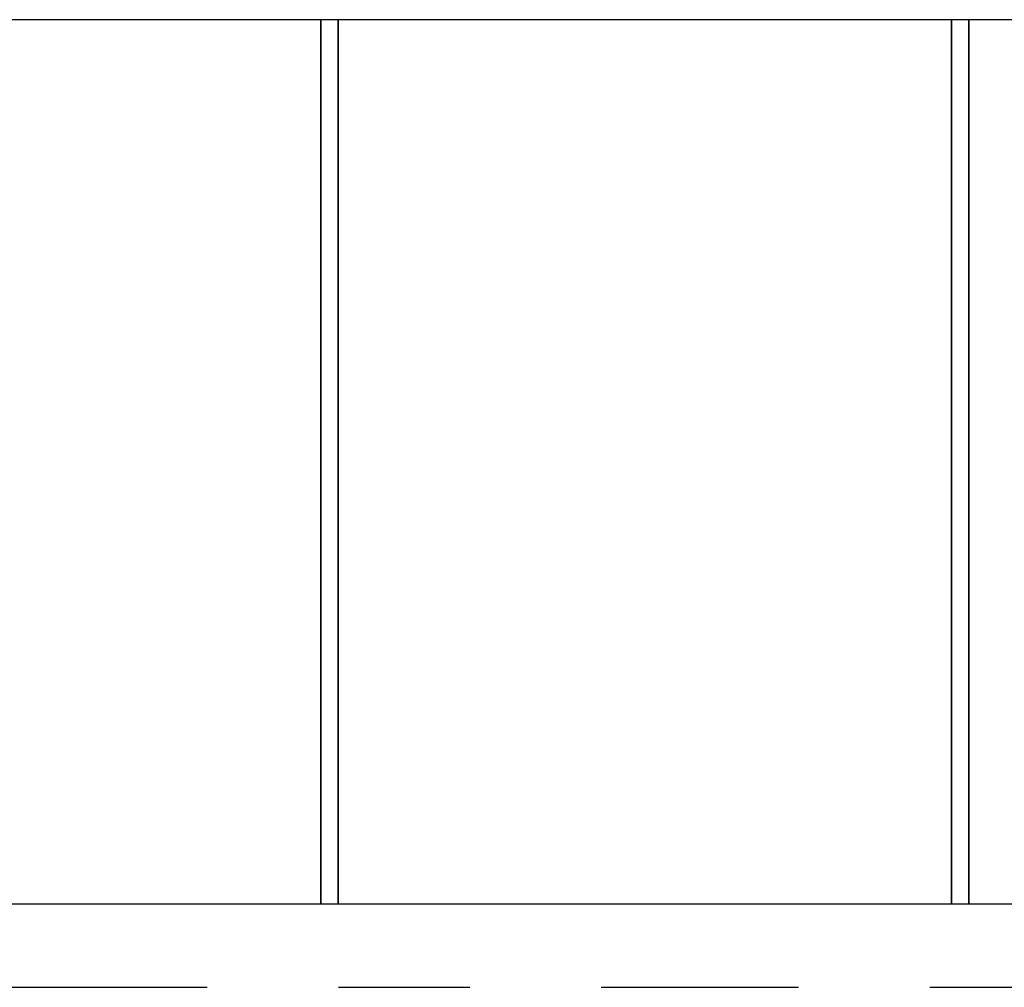
# Model space of a CAD drawing. Extents: x 5 to 3605, y 5 to 302.
# Drawn here: x 584 to 585, y 53 to 54 of the extents above; entities that cross this region are included whole.
import ezdxf

# ---------------------------------------------------------------- set-up
doc = ezdxf.new("R2010")
doc.units = 0
doc.header["$LTSCALE"] = 0.5
doc.header["$MEASUREMENT"] = 0
doc.linetypes.add('AM_ISO08W050', pattern=[18, 12, -1.5, 3, -1.5])
doc.linetypes.add('LONG_DASH_DOTTED', pattern=[0.3001, 0.2362, -0.0295, 0.0049, -0.0295])
doc.layers.get('0').update_dxf_attribs({"linetype": 'CONTINUOUS'})
doc.layers.add('SECTION VIEW LINES(CIBES)', color=7, linetype='LONG_DASH_DOTTED')

# ---------------------------------------------------------------- blocks, each defined once
blk = doc.blocks.new('B2_CIBES_SECTION_ARROW_E')
at = {"layer": 'SECTION VIEW LINES(CIBES)', "linetype": 'AM_ISO08W050'}
blk.add_line((-963.858, 0), (963.858, 0), dxfattribs=at)
blk = doc.blocks.new('LD_20210211204336_0000018A')
blk.add_blockref('B2_CIBES_SECTION_ARROW_E', (0, 0))
blk = doc.blocks.new('LD_20210211204337_00000009')
for p, q in [((-64.5, -74.77), (-142.5, -74.77)), ((-64.5, -75.295), (-64.5, -74.77)), ((-63.5, -74.77), (-64.5, -74.77)), ((-64.5, -74.77), (-64.5, -75.295)), ((-64.5, -75.449), (-64.5, -75.295)), ((-64.5, -75.295), (-64.5, -75.449)), ((-63.5, -75.295), (-63.5, -74.77)), ((-28.5, -74.77), (-63.5, -74.77)), ((-63.5, -74.77), (-63.5, -75.295)), ((-63.5, -75.449), (-63.5, -75.295)), ((-63.5, -75.295), (-63.5, -75.449)), ((-27.5, -74.77), (-28.5, -74.77)), ((-28.5, -74.77), (-28.5, -75.295)), ((-28.5, -75.295), (-28.5, -74.77)), ((-28.5, -75.295), (-28.5, -75.449)), ((-28.5, -75.449), (-28.5, -75.295)), ((-18.5, -74.77), (-27.5, -74.77)), ((-27.5, -74.77), (-27.5, -75.295)), ((-27.5, -75.295), (-27.5, -74.77)), ((-27.5, -75.295), (-27.5, -75.449)), ((-27.5, -75.449), (-27.5, -75.295)), ((-64.5, -75.623), (-64.5, -75.449)), ((-64.5, -75.449), (-64.5, -75.623)), ((-64.5, -75.816), (-64.5, -75.623)), ((-64.5, -75.623), (-64.5, -75.816)), ((-64.5, -76.028), (-64.5, -75.816)), ((-64.5, -75.816), (-64.5, -76.028)), ((-63.5, -75.623), (-63.5, -75.449)), ((-63.5, -75.449), (-63.5, -75.623)), ((-63.5, -75.816), (-63.5, -75.623)), ((-63.5, -75.623), (-63.5, -75.816)), ((-63.5, -76.028), (-63.5, -75.816)), ((-63.5, -75.816), (-63.5, -76.028)), ((-28.5, -75.449), (-28.5, -75.623)), ((-28.5, -75.623), (-28.5, -75.449)), ((-28.5, -75.623), (-28.5, -75.816)), ((-28.5, -75.816), (-28.5, -75.623)), ((-28.5, -75.816), (-28.5, -76.028)), ((-28.5, -76.028), (-28.5, -75.816)), ((-27.5, -75.449), (-27.5, -75.623)), ((-27.5, -75.623), (-27.5, -75.449)), ((-27.5, -75.623), (-27.5, -75.816)), ((-27.5, -75.816), (-27.5, -75.623)), ((-27.5, -75.816), (-27.5, -76.028)), ((-27.5, -76.028), (-27.5, -75.816)), ((-64.5, -76.26), (-64.5, -76.028)), ((-64.5, -76.028), (-64.5, -76.26)), ((-64.5, -76.51), (-64.5, -76.26)), ((-64.5, -76.26), (-64.5, -76.51)), ((-63.5, -76.26), (-63.5, -76.028)), ((-63.5, -76.028), (-63.5, -76.26)), ((-63.5, -76.51), (-63.5, -76.26)), ((-63.5, -76.26), (-63.5, -76.51)), ((-28.5, -76.028), (-28.5, -76.26)), ((-28.5, -76.26), (-28.5, -76.028)), ((-28.5, -76.26), (-28.5, -76.51)), ((-28.5, -76.51), (-28.5, -76.26)), ((-27.5, -76.028), (-27.5, -76.26)), ((-27.5, -76.26), (-27.5, -76.028)), ((-27.5, -76.26), (-27.5, -76.51)), ((-27.5, -76.51), (-27.5, -76.26)), ((-64.5, -76.779), (-64.5, -76.51)), ((-64.5, -76.51), (-64.5, -76.779)), ((-64.5, -77.964), (-64.5, -76.779)), ((-64.5, -76.779), (-64.5, -77.964)), ((-63.5, -76.779), (-63.5, -76.51)), ((-63.5, -76.51), (-63.5, -76.779)), ((-63.5, -77.964), (-63.5, -76.779)), ((-63.5, -76.779), (-63.5, -77.964)), ((-28.5, -76.51), (-28.5, -76.779)), ((-28.5, -76.779), (-28.5, -76.51)), ((-28.5, -76.779), (-28.5, -77.964)), ((-28.5, -77.964), (-28.5, -76.779)), ((-27.5, -76.51), (-27.5, -76.779)), ((-27.5, -76.779), (-27.5, -76.51)), ((-27.5, -76.779), (-27.5, -77.964)), ((-27.5, -77.964), (-27.5, -76.779)), ((-64.5, -78.327), (-64.5, -77.964)), ((-64.5, -77.964), (-64.5, -78.327)), ((-63.5, -78.327), (-63.5, -77.964)), ((-63.5, -77.964), (-63.5, -78.327)), ((-28.5, -77.964), (-28.5, -78.327)), ((-28.5, -78.327), (-28.5, -77.964)), ((-27.5, -77.964), (-27.5, -78.327)), ((-27.5, -78.327), (-27.5, -77.964)), ((-64.5, -78.717), (-64.5, -78.327)), ((-64.5, -78.327), (-64.5, -78.717)), ((-63.5, -78.717), (-63.5, -78.327)), ((-63.5, -78.327), (-63.5, -78.717)), ((-28.5, -78.327), (-28.5, -78.717)), ((-28.5, -78.717), (-28.5, -78.327)), ((-27.5, -78.327), (-27.5, -78.717)), ((-27.5, -78.717), (-27.5, -78.327)), ((-64.5, -79.136), (-64.5, -78.717)), ((-64.5, -78.717), (-64.5, -79.136)), ((-64.5, -79.58), (-64.5, -79.136)), ((-64.5, -79.136), (-64.5, -79.58)), ((-63.5, -79.136), (-63.5, -78.717)), ((-63.5, -78.717), (-63.5, -79.136)), ((-63.5, -79.58), (-63.5, -79.136)), ((-63.5, -79.136), (-63.5, -79.58)), ((-28.5, -78.717), (-28.5, -79.136)), ((-28.5, -79.136), (-28.5, -78.717)), ((-28.5, -79.136), (-28.5, -79.58)), ((-28.5, -79.58), (-28.5, -79.136)), ((-27.5, -78.717), (-27.5, -79.136)), ((-27.5, -79.136), (-27.5, -78.717)), ((-27.5, -79.136), (-27.5, -79.58)), ((-27.5, -79.58), (-27.5, -79.136)), ((-64.5, -80.051), (-64.5, -79.58)), ((-64.5, -79.58), (-64.5, -80.051)), ((-63.5, -80.051), (-63.5, -79.58)), ((-63.5, -79.58), (-63.5, -80.051)), ((-28.5, -79.58), (-28.5, -80.051)), ((-28.5, -80.051), (-28.5, -79.58)), ((-27.5, -79.58), (-27.5, -80.051)), ((-27.5, -80.051), (-27.5, -79.58)), ((-64.5, -80.548), (-64.5, -80.051)), ((-64.5, -80.051), (-64.5, -80.548)), ((-63.5, -80.548), (-63.5, -80.051)), ((-63.5, -80.051), (-63.5, -80.548)), ((-28.5, -80.051), (-28.5, -80.548)), ((-28.5, -80.548), (-28.5, -80.051)), ((-27.5, -80.051), (-27.5, -80.548)), ((-27.5, -80.548), (-27.5, -80.051)), ((-64.5, -81.069), (-64.5, -80.548)), ((-64.5, -80.548), (-64.5, -81.069)), ((-63.5, -81.069), (-63.5, -80.548)), ((-63.5, -80.548), (-63.5, -81.069)), ((-28.5, -80.548), (-28.5, -81.069)), ((-28.5, -81.069), (-28.5, -80.548)), ((-27.5, -80.548), (-27.5, -81.069)), ((-27.5, -81.069), (-27.5, -80.548)), ((-64.5, -81.35), (-64.5, -81.069)), ((-64.5, -81.069), (-64.5, -81.35)), ((-64.5, -81.896), (-64.5, -81.35)), ((-64.5, -81.35), (-64.5, -81.896)), ((-63.5, -81.35), (-63.5, -81.069)), ((-63.5, -81.069), (-63.5, -81.35)), ((-63.5, -81.896), (-63.5, -81.35)), ((-63.5, -81.35), (-63.5, -81.896)), ((-28.5, -81.069), (-28.5, -81.35)), ((-28.5, -81.35), (-28.5, -81.069)), ((-28.5, -81.35), (-28.5, -81.896)), ((-28.5, -81.896), (-28.5, -81.35)), ((-27.5, -81.069), (-27.5, -81.35)), ((-27.5, -81.35), (-27.5, -81.069)), ((-27.5, -81.35), (-27.5, -81.896)), ((-27.5, -81.896), (-27.5, -81.35)), ((-64.5, -82.465), (-64.5, -81.896)), ((-64.5, -81.896), (-64.5, -82.465)), ((-63.5, -82.465), (-63.5, -81.896)), ((-63.5, -81.896), (-63.5, -82.465)), ((-28.5, -81.896), (-28.5, -82.465)), ((-28.5, -82.465), (-28.5, -81.896)), ((-27.5, -81.896), (-27.5, -82.465)), ((-27.5, -82.465), (-27.5, -81.896)), ((-64.5, -83.056), (-64.5, -82.465)), ((-64.5, -82.465), (-64.5, -83.056)), ((-63.5, -83.056), (-63.5, -82.465)), ((-63.5, -82.465), (-63.5, -83.056)), ((-28.5, -82.465), (-28.5, -83.056)), ((-28.5, -83.056), (-28.5, -82.465)), ((-27.5, -82.465), (-27.5, -83.056)), ((-27.5, -83.056), (-27.5, -82.465)), ((-64.5, -83.669), (-64.5, -83.056)), ((-64.5, -83.056), (-64.5, -83.669)), ((-63.5, -83.669), (-63.5, -83.056)), ((-63.5, -83.056), (-63.5, -83.669)), ((-28.5, -83.056), (-28.5, -83.669)), ((-28.5, -83.669), (-28.5, -83.056)), ((-27.5, -83.056), (-27.5, -83.669)), ((-27.5, -83.669), (-27.5, -83.056)), ((-64.5, -84.301), (-64.5, -83.669)), ((-64.5, -83.669), (-64.5, -84.301)), ((-63.5, -84.301), (-63.5, -83.669)), ((-63.5, -83.669), (-63.5, -84.301)), ((-28.5, -83.669), (-28.5, -84.301)), ((-28.5, -84.301), (-28.5, -83.669)), ((-27.5, -83.669), (-27.5, -84.301)), ((-27.5, -84.301), (-27.5, -83.669)), ((-64.5, -84.953), (-64.5, -84.301)), ((-64.5, -84.301), (-64.5, -84.953)), ((-63.5, -84.953), (-63.5, -84.301)), ((-63.5, -84.301), (-63.5, -84.953)), ((-28.5, -84.301), (-28.5, -84.953)), ((-28.5, -84.953), (-28.5, -84.301)), ((-27.5, -84.301), (-27.5, -84.953)), ((-27.5, -84.953), (-27.5, -84.301)), ((-64.5, -85.623), (-64.5, -84.953)), ((-64.5, -84.953), (-64.5, -85.623)), ((-63.5, -85.623), (-63.5, -84.953)), ((-63.5, -84.953), (-63.5, -85.623)), ((-28.5, -84.953), (-28.5, -85.623)), ((-28.5, -85.623), (-28.5, -84.953)), ((-27.5, -84.953), (-27.5, -85.623)), ((-27.5, -85.623), (-27.5, -84.953)), ((-64.5, -87.082), (-64.5, -85.623)), ((-64.5, -85.623), (-64.5, -87.082)), ((-63.5, -87.082), (-63.5, -85.623)), ((-63.5, -85.623), (-63.5, -87.082)), ((-28.5, -85.623), (-28.5, -87.082)), ((-28.5, -87.082), (-28.5, -85.623)), ((-27.5, -85.623), (-27.5, -87.082)), ((-27.5, -87.082), (-27.5, -85.623)), ((-64.5, -87.968), (-64.5, -87.082)), ((-64.5, -87.082), (-64.5, -87.968)), ((-63.5, -87.968), (-63.5, -87.082)), ((-63.5, -87.082), (-63.5, -87.968)), ((-28.5, -87.082), (-28.5, -87.968)), ((-28.5, -87.968), (-28.5, -87.082)), ((-27.5, -87.082), (-27.5, -87.968)), ((-27.5, -87.968), (-27.5, -87.082)), ((-64.5, -88.881), (-64.5, -87.968)), ((-64.5, -87.968), (-64.5, -88.881)), ((-63.5, -88.881), (-63.5, -87.968)), ((-63.5, -87.968), (-63.5, -88.881)), ((-28.5, -87.968), (-28.5, -88.881)), ((-28.5, -88.881), (-28.5, -87.968)), ((-27.5, -87.968), (-27.5, -88.881)), ((-27.5, -88.881), (-27.5, -87.968)), ((-64.5, -89.817), (-64.5, -88.881)), ((-64.5, -88.881), (-64.5, -89.817)), ((-63.5, -89.817), (-63.5, -88.881)), ((-63.5, -88.881), (-63.5, -89.817)), ((-28.5, -88.881), (-28.5, -89.817)), ((-28.5, -89.817), (-28.5, -88.881)), ((-27.5, -88.881), (-27.5, -89.817)), ((-27.5, -89.817), (-27.5, -88.881)), ((-64.5, -90.774), (-64.5, -89.817)), ((-64.5, -89.817), (-64.5, -90.774)), ((-63.5, -90.774), (-63.5, -89.817)), ((-63.5, -89.817), (-63.5, -90.774)), ((-28.5, -89.817), (-28.5, -90.774)), ((-28.5, -90.774), (-28.5, -89.817)), ((-27.5, -89.817), (-27.5, -90.774)), ((-27.5, -90.774), (-27.5, -89.817)), ((-64.5, -91.749), (-64.5, -90.774)), ((-64.5, -90.774), (-64.5, -91.749)), ((-63.5, -91.749), (-63.5, -90.774)), ((-63.5, -90.774), (-63.5, -91.749)), ((-28.5, -90.774), (-28.5, -91.749)), ((-28.5, -91.749), (-28.5, -90.774)), ((-27.5, -90.774), (-27.5, -91.749)), ((-27.5, -91.749), (-27.5, -90.774)), ((-64.5, -92.74), (-64.5, -91.749)), ((-64.5, -91.749), (-64.5, -92.74)), ((-63.5, -92.74), (-63.5, -91.749)), ((-63.5, -91.749), (-63.5, -92.74)), ((-28.5, -91.749), (-28.5, -92.74)), ((-28.5, -92.74), (-28.5, -91.749)), ((-27.5, -91.749), (-27.5, -92.74)), ((-27.5, -92.74), (-27.5, -91.749)), ((-64.5, -93.744), (-64.5, -92.74)), ((-64.5, -92.74), (-64.5, -93.744)), ((-63.5, -93.744), (-63.5, -92.74)), ((-63.5, -92.74), (-63.5, -93.744)), ((-28.5, -92.74), (-28.5, -93.744)), ((-28.5, -93.744), (-28.5, -92.74)), ((-27.5, -92.74), (-27.5, -93.744)), ((-27.5, -93.744), (-27.5, -92.74)), ((-64.5, -95.119), (-64.5, -93.744)), ((-64.5, -93.744), (-64.5, -95.119)), ((-63.5, -95.119), (-63.5, -93.744)), ((-63.5, -93.744), (-63.5, -95.119)), ((-28.5, -93.744), (-28.5, -95.119)), ((-28.5, -95.119), (-28.5, -93.744)), ((-27.5, -93.744), (-27.5, -95.119)), ((-27.5, -95.119), (-27.5, -93.744)), ((-64.5, -96.522), (-64.5, -95.119)), ((-64.5, -95.119), (-64.5, -96.522)), ((-63.5, -96.522), (-63.5, -95.119)), ((-63.5, -95.119), (-63.5, -96.522)), ((-28.5, -95.119), (-28.5, -96.522)), ((-28.5, -96.522), (-28.5, -95.119)), ((-27.5, -95.119), (-27.5, -96.522)), ((-27.5, -96.522), (-27.5, -95.119)), ((-64.5, -97.937), (-64.5, -96.522)), ((-64.5, -96.522), (-64.5, -97.937)), ((-63.5, -97.937), (-63.5, -96.522)), ((-63.5, -96.522), (-63.5, -97.937)), ((-28.5, -96.522), (-28.5, -97.937)), ((-28.5, -97.937), (-28.5, -96.522)), ((-27.5, -96.522), (-27.5, -97.937)), ((-27.5, -97.937), (-27.5, -96.522)), ((-64.5, -99.358), (-64.5, -97.937)), ((-64.5, -97.937), (-64.5, -99.358)), ((-63.5, -99.358), (-63.5, -97.937)), ((-63.5, -97.937), (-63.5, -99.358)), ((-28.5, -97.937), (-28.5, -99.358)), ((-28.5, -99.358), (-28.5, -97.937)), ((-27.5, -97.937), (-27.5, -99.358)), ((-27.5, -99.358), (-27.5, -97.937)), ((-64.5, -100.782), (-64.5, -99.358)), ((-64.5, -99.358), (-64.5, -100.782)), ((-63.5, -100.782), (-63.5, -99.358)), ((-63.5, -99.358), (-63.5, -100.782)), ((-28.5, -99.358), (-28.5, -100.782)), ((-28.5, -100.782), (-28.5, -99.358)), ((-27.5, -99.358), (-27.5, -100.782)), ((-27.5, -100.782), (-27.5, -99.358)), ((-64.5, -102.203), (-64.5, -100.782)), ((-64.5, -100.782), (-64.5, -102.203)), ((-63.5, -102.203), (-63.5, -100.782)), ((-63.5, -100.782), (-63.5, -102.203)), ((-28.5, -100.782), (-28.5, -102.203)), ((-28.5, -102.203), (-28.5, -100.782)), ((-27.5, -100.782), (-27.5, -102.203)), ((-27.5, -102.203), (-27.5, -100.782)), ((-64.5, -103.618), (-64.5, -102.203)), ((-64.5, -102.203), (-64.5, -103.618)), ((-63.5, -103.618), (-63.5, -102.203)), ((-63.5, -102.203), (-63.5, -103.618)), ((-28.5, -102.203), (-28.5, -103.618)), ((-28.5, -103.618), (-28.5, -102.203)), ((-27.5, -102.203), (-27.5, -103.618)), ((-27.5, -103.618), (-27.5, -102.203)), ((-64.5, -105.021), (-64.5, -103.618)), ((-64.5, -103.618), (-64.5, -105.021)), ((-63.5, -105.021), (-63.5, -103.618)), ((-63.5, -103.618), (-63.5, -105.021)), ((-28.5, -103.618), (-28.5, -105.021)), ((-28.5, -105.021), (-28.5, -103.618)), ((-27.5, -103.618), (-27.5, -105.021)), ((-27.5, -105.021), (-27.5, -103.618)), ((-64.5, -106.396), (-64.5, -105.021)), ((-64.5, -105.021), (-64.5, -106.396)), ((-63.5, -106.396), (-63.5, -105.021)), ((-63.5, -105.021), (-63.5, -106.396)), ((-28.5, -105.021), (-28.5, -106.396)), ((-28.5, -106.396), (-28.5, -105.021)), ((-27.5, -105.021), (-27.5, -106.396)), ((-27.5, -106.396), (-27.5, -105.021)), ((-64.5, -107.4), (-64.5, -106.396)), ((-64.5, -106.396), (-64.5, -107.4)), ((-63.5, -107.4), (-63.5, -106.396)), ((-63.5, -106.396), (-63.5, -107.4)), ((-28.5, -106.396), (-28.5, -107.4)), ((-28.5, -107.4), (-28.5, -106.396)), ((-27.5, -106.396), (-27.5, -107.4)), ((-27.5, -107.4), (-27.5, -106.396)), ((-64.5, -108.391), (-64.5, -107.4)), ((-64.5, -107.4), (-64.5, -108.391)), ((-63.5, -108.391), (-63.5, -107.4)), ((-63.5, -107.4), (-63.5, -108.391)), ((-28.5, -107.4), (-28.5, -108.391)), ((-28.5, -108.391), (-28.5, -107.4)), ((-27.5, -107.4), (-27.5, -108.391)), ((-27.5, -108.391), (-27.5, -107.4)), ((-64.5, -109.366), (-64.5, -108.391)), ((-64.5, -108.391), (-64.5, -109.366)), ((-63.5, -109.366), (-63.5, -108.391)), ((-63.5, -108.391), (-63.5, -109.366)), ((-28.5, -108.391), (-28.5, -109.366)), ((-28.5, -109.366), (-28.5, -108.391)), ((-27.5, -108.391), (-27.5, -109.366)), ((-27.5, -109.366), (-27.5, -108.391)), ((-64.5, -110.323), (-64.5, -109.366)), ((-64.5, -109.366), (-64.5, -110.323)), ((-63.5, -110.323), (-63.5, -109.366)), ((-63.5, -109.366), (-63.5, -110.323)), ((-28.5, -109.366), (-28.5, -110.323)), ((-28.5, -110.323), (-28.5, -109.366)), ((-27.5, -109.366), (-27.5, -110.323)), ((-27.5, -110.323), (-27.5, -109.366)), ((-64.5, -111.259), (-64.5, -110.323)), ((-64.5, -110.323), (-64.5, -111.259)), ((-63.5, -111.259), (-63.5, -110.323)), ((-63.5, -110.323), (-63.5, -111.259)), ((-28.5, -110.323), (-28.5, -111.259)), ((-28.5, -111.259), (-28.5, -110.323)), ((-27.5, -110.323), (-27.5, -111.259)), ((-27.5, -111.259), (-27.5, -110.323)), ((-64.5, -112.172), (-64.5, -111.259)), ((-64.5, -111.259), (-64.5, -112.172)), ((-63.5, -112.172), (-63.5, -111.259)), ((-63.5, -111.259), (-63.5, -112.172)), ((-28.5, -111.259), (-28.5, -112.172)), ((-28.5, -112.172), (-28.5, -111.259)), ((-27.5, -111.259), (-27.5, -112.172)), ((-27.5, -112.172), (-27.5, -111.259)), ((-64.5, -113.058), (-64.5, -112.172)), ((-64.5, -112.172), (-64.5, -113.058)), ((-63.5, -113.058), (-63.5, -112.172)), ((-63.5, -112.172), (-63.5, -113.058)), ((-28.5, -112.172), (-28.5, -113.058)), ((-28.5, -113.058), (-28.5, -112.172)), ((-27.5, -112.172), (-27.5, -113.058)), ((-27.5, -113.058), (-27.5, -112.172)), ((-64.5, -114.517), (-64.5, -113.058)), ((-64.5, -113.058), (-64.5, -114.517)), ((-63.5, -114.517), (-63.5, -113.058)), ((-63.5, -113.058), (-63.5, -114.517)), ((-28.5, -113.058), (-28.5, -114.517)), ((-28.5, -114.517), (-28.5, -113.058)), ((-27.5, -113.058), (-27.5, -114.517)), ((-27.5, -114.517), (-27.5, -113.058)), ((-64.5, -115.187), (-64.5, -114.517)), ((-64.5, -114.517), (-64.5, -115.187)), ((-63.5, -115.187), (-63.5, -114.517)), ((-63.5, -114.517), (-63.5, -115.187)), ((-28.5, -114.517), (-28.5, -115.187)), ((-28.5, -115.187), (-28.5, -114.517)), ((-27.5, -114.517), (-27.5, -115.187)), ((-27.5, -115.187), (-27.5, -114.517)), ((-64.5, -115.839), (-64.5, -115.187)), ((-64.5, -115.187), (-64.5, -115.839)), ((-63.5, -115.839), (-63.5, -115.187)), ((-63.5, -115.187), (-63.5, -115.839)), ((-28.5, -115.187), (-28.5, -115.839)), ((-28.5, -115.839), (-28.5, -115.187)), ((-27.5, -115.187), (-27.5, -115.839)), ((-27.5, -115.839), (-27.5, -115.187)), ((-64.5, -116.471), (-64.5, -115.839)), ((-64.5, -115.839), (-64.5, -116.471)), ((-63.5, -116.471), (-63.5, -115.839)), ((-63.5, -115.839), (-63.5, -116.471)), ((-28.5, -115.839), (-28.5, -116.471)), ((-28.5, -116.471), (-28.5, -115.839)), ((-27.5, -115.839), (-27.5, -116.471)), ((-27.5, -116.471), (-27.5, -115.839)), ((-64.5, -117.084), (-64.5, -116.471)), ((-64.5, -116.471), (-64.5, -117.084)), ((-63.5, -117.084), (-63.5, -116.471)), ((-63.5, -116.471), (-63.5, -117.084)), ((-28.5, -116.471), (-28.5, -117.084)), ((-28.5, -117.084), (-28.5, -116.471)), ((-27.5, -116.471), (-27.5, -117.084)), ((-27.5, -117.084), (-27.5, -116.471)), ((-64.5, -117.675), (-64.5, -117.084)), ((-64.5, -117.084), (-64.5, -117.675)), ((-63.5, -117.675), (-63.5, -117.084)), ((-63.5, -117.084), (-63.5, -117.675)), ((-28.5, -117.084), (-28.5, -117.675)), ((-28.5, -117.675), (-28.5, -117.084)), ((-27.5, -117.084), (-27.5, -117.675)), ((-27.5, -117.675), (-27.5, -117.084)), ((-64.5, -118.244), (-64.5, -117.675)), ((-64.5, -117.675), (-64.5, -118.244)), ((-63.5, -118.244), (-63.5, -117.675)), ((-63.5, -117.675), (-63.5, -118.244)), ((-28.5, -117.675), (-28.5, -118.244)), ((-28.5, -118.244), (-28.5, -117.675)), ((-27.5, -117.675), (-27.5, -118.244)), ((-27.5, -118.244), (-27.5, -117.675)), ((-64.5, -118.79), (-64.5, -118.244)), ((-64.5, -118.244), (-64.5, -118.79)), ((-63.5, -118.79), (-63.5, -118.244)), ((-63.5, -118.244), (-63.5, -118.79)), ((-28.5, -118.244), (-28.5, -118.79)), ((-28.5, -118.79), (-28.5, -118.244)), ((-27.5, -118.244), (-27.5, -118.79)), ((-27.5, -118.79), (-27.5, -118.244)), ((-64.5, -119.071), (-64.5, -118.79)), ((-64.5, -118.79), (-64.5, -119.071)), ((-64.5, -119.592), (-64.5, -119.071)), ((-64.5, -119.071), (-64.5, -119.592)), ((-63.5, -119.071), (-63.5, -118.79)), ((-63.5, -118.79), (-63.5, -119.071)), ((-63.5, -119.592), (-63.5, -119.071)), ((-63.5, -119.071), (-63.5, -119.592)), ((-28.5, -118.79), (-28.5, -119.071)), ((-28.5, -119.071), (-28.5, -118.79)), ((-28.5, -119.071), (-28.5, -119.592)), ((-28.5, -119.592), (-28.5, -119.071)), ((-27.5, -118.79), (-27.5, -119.071)), ((-27.5, -119.071), (-27.5, -118.79)), ((-27.5, -119.071), (-27.5, -119.592)), ((-27.5, -119.592), (-27.5, -119.071)), ((-64.5, -120.089), (-64.5, -119.592)), ((-64.5, -119.592), (-64.5, -120.089)), ((-63.5, -120.089), (-63.5, -119.592)), ((-63.5, -119.592), (-63.5, -120.089)), ((-28.5, -119.592), (-28.5, -120.089)), ((-28.5, -120.089), (-28.5, -119.592)), ((-27.5, -119.592), (-27.5, -120.089)), ((-27.5, -120.089), (-27.5, -119.592)), ((-64.5, -120.56), (-64.5, -120.089)), ((-64.5, -120.089), (-64.5, -120.56)), ((-63.5, -120.56), (-63.5, -120.089)), ((-63.5, -120.089), (-63.5, -120.56)), ((-28.5, -120.089), (-28.5, -120.56)), ((-28.5, -120.56), (-28.5, -120.089)), ((-27.5, -120.089), (-27.5, -120.56)), ((-27.5, -120.56), (-27.5, -120.089)), ((-64.5, -121.004), (-64.5, -120.56)), ((-64.5, -120.56), (-64.5, -121.004)), ((-63.5, -121.004), (-63.5, -120.56)), ((-63.5, -120.56), (-63.5, -121.004)), ((-28.5, -120.56), (-28.5, -121.004)), ((-28.5, -121.004), (-28.5, -120.56)), ((-27.5, -120.56), (-27.5, -121.004)), ((-27.5, -121.004), (-27.5, -120.56)), ((-64.5, -121.423), (-64.5, -121.004)), ((-64.5, -121.004), (-64.5, -121.423)), ((-63.5, -121.423), (-63.5, -121.004)), ((-63.5, -121.004), (-63.5, -121.423)), ((-28.5, -121.004), (-28.5, -121.423)), ((-28.5, -121.423), (-28.5, -121.004)), ((-27.5, -121.004), (-27.5, -121.423)), ((-27.5, -121.423), (-27.5, -121.004)), ((-64.5, -121.813), (-64.5, -121.423)), ((-64.5, -121.423), (-64.5, -121.813)), ((-64.5, -122.176), (-64.5, -121.813)), ((-64.5, -121.813), (-64.5, -122.176)), ((-63.5, -121.813), (-63.5, -121.423)), ((-63.5, -121.423), (-63.5, -121.813)), ((-63.5, -122.176), (-63.5, -121.813)), ((-63.5, -121.813), (-63.5, -122.176)), ((-28.5, -121.423), (-28.5, -121.813)), ((-28.5, -121.813), (-28.5, -121.423)), ((-28.5, -121.813), (-28.5, -122.176)), ((-28.5, -122.176), (-28.5, -121.813)), ((-27.5, -121.423), (-27.5, -121.813)), ((-27.5, -121.813), (-27.5, -121.423)), ((-27.5, -121.813), (-27.5, -122.176)), ((-27.5, -122.176), (-27.5, -121.813)), ((-64.5, -123.361), (-64.5, -122.176)), ((-64.5, -122.176), (-64.5, -123.361)), ((-63.5, -123.361), (-63.5, -122.176)), ((-63.5, -122.176), (-63.5, -123.361)), ((-28.5, -122.176), (-28.5, -123.361)), ((-28.5, -123.361), (-28.5, -122.176)), ((-27.5, -122.176), (-27.5, -123.361)), ((-27.5, -123.361), (-27.5, -122.176)), ((-64.5, -123.63), (-64.5, -123.361)), ((-64.5, -123.361), (-64.5, -123.63)), ((-64.5, -123.88), (-64.5, -123.63)), ((-64.5, -123.63), (-64.5, -123.88)), ((-63.5, -123.63), (-63.5, -123.361)), ((-63.5, -123.361), (-63.5, -123.63)), ((-63.5, -123.88), (-63.5, -123.63)), ((-63.5, -123.63), (-63.5, -123.88)), ((-28.5, -123.361), (-28.5, -123.63)), ((-28.5, -123.63), (-28.5, -123.361)), ((-28.5, -123.63), (-28.5, -123.88)), ((-28.5, -123.88), (-28.5, -123.63)), ((-27.5, -123.361), (-27.5, -123.63)), ((-27.5, -123.63), (-27.5, -123.361)), ((-27.5, -123.63), (-27.5, -123.88)), ((-27.5, -123.88), (-27.5, -123.63)), ((-64.5, -124.112), (-64.5, -123.88)), ((-64.5, -123.88), (-64.5, -124.112)), ((-64.5, -124.324), (-64.5, -124.112)), ((-64.5, -124.112), (-64.5, -124.324)), ((-63.5, -124.112), (-63.5, -123.88)), ((-63.5, -123.88), (-63.5, -124.112)), ((-63.5, -124.324), (-63.5, -124.112)), ((-63.5, -124.112), (-63.5, -124.324)), ((-28.5, -123.88), (-28.5, -124.112)), ((-28.5, -124.112), (-28.5, -123.88)), ((-28.5, -124.112), (-28.5, -124.324)), ((-28.5, -124.324), (-28.5, -124.112)), ((-27.5, -123.88), (-27.5, -124.112)), ((-27.5, -124.112), (-27.5, -123.88)), ((-27.5, -124.112), (-27.5, -124.324)), ((-27.5, -124.324), (-27.5, -124.112)), ((-64.5, -124.517), (-64.5, -124.324)), ((-64.5, -124.324), (-64.5, -124.517)), ((-64.5, -124.691), (-64.5, -124.517)), ((-64.5, -124.517), (-64.5, -124.691)), ((-64.5, -124.845), (-64.5, -124.691)), ((-64.5, -124.691), (-64.5, -124.845)), ((-63.5, -124.517), (-63.5, -124.324)), ((-63.5, -124.324), (-63.5, -124.517)), ((-63.5, -124.691), (-63.5, -124.517)), ((-63.5, -124.517), (-63.5, -124.691)), ((-63.5, -124.845), (-63.5, -124.691)), ((-63.5, -124.691), (-63.5, -124.845)), ((-28.5, -124.324), (-28.5, -124.517)), ((-28.5, -124.517), (-28.5, -124.324)), ((-28.5, -124.517), (-28.5, -124.691)), ((-28.5, -124.691), (-28.5, -124.517)), ((-28.5, -124.691), (-28.5, -124.845)), ((-28.5, -124.845), (-28.5, -124.691)), ((-27.5, -124.324), (-27.5, -124.517)), ((-27.5, -124.517), (-27.5, -124.324)), ((-27.5, -124.517), (-27.5, -124.691)), ((-27.5, -124.691), (-27.5, -124.517)), ((-27.5, -124.691), (-27.5, -124.845)), ((-27.5, -124.845), (-27.5, -124.691)), ((-142.5, -125.241), (-64.5, -125.241)), ((-64.5, -125.228), (-64.5, -124.845)), ((-64.5, -124.845), (-64.5, -125.228)), ((-64.5, -125.241), (-64.5, -125.228)), ((-64.5, -125.228), (-64.5, -125.241)), ((-64.5, -125.241), (-63.5, -125.241)), ((-63.5, -125.228), (-63.5, -124.845)), ((-63.5, -124.845), (-63.5, -125.228)), ((-63.5, -125.241), (-63.5, -125.228)), ((-63.5, -125.228), (-63.5, -125.241)), ((-63.5, -125.241), (-28.5, -125.241)), ((-28.5, -124.845), (-28.5, -125.228)), ((-28.5, -125.228), (-28.5, -124.845)), ((-28.5, -125.228), (-28.5, -125.241)), ((-28.5, -125.241), (-28.5, -125.228)), ((-28.5, -125.241), (-27.5, -125.241)), ((-27.5, -124.845), (-27.5, -125.228)), ((-27.5, -125.228), (-27.5, -124.845)), ((-27.5, -125.228), (-27.5, -125.241)), ((-27.5, -125.241), (-27.5, -125.228)), ((-27.5, -125.241), (-18.5, -125.241))]:
    blk.add_line(p, q)

msp = doc.modelspace()

# ---------------------------------------------------------------- block references
for name, p, xscale, yscale, zscale in [('LD_20210211204337_00000009', (585, 54.7334), 0.01333333333333333, 0.01333333333333333, 0.01333333333333333), ('LD_20210211204336_0000018A', (590, 53), 0.025, 0.025, 0.025)]:
    msp.add_blockref(name, p, dxfattribs=dict(xscale=xscale, yscale=yscale, zscale=zscale))

doc.saveas('drawing.dxf')
